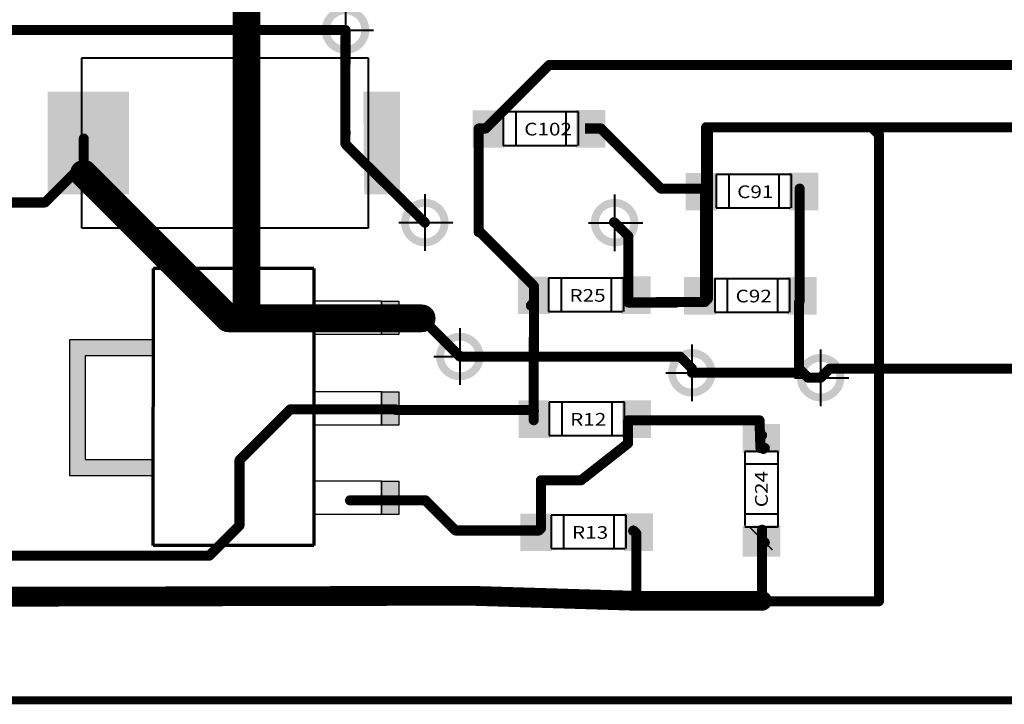
# Model space of a CAD drawing. Extents: x -1676 to 2120, y -1096 to 1570.
# Drawn here: x -686 to -624, y 371 to 414 of the extents above; entities that cross this region are included whole.
import ezdxf

# ---------------------------------------------------------------- set-up
doc = ezdxf.new("R2010")
doc.units = 0
doc.header["$MEASUREMENT"] = 0
doc.linetypes.add('CENTER', pattern=[50.8, 31.75, -6.35, 6.35, -6.35])
for name, color, linetype in [('TOP', 250, 'Continuous'), ('красный', 7, 'Continuous'), ('Надписи', 7, 'Continuous'), ('основная', 7, 'Continuous')]:
    doc.layers.add(name, color=color, linetype=linetype)
for name, color, linetype, lineweight in [('компоненты', 7, 'Continuous', 40), ('осевая', 7, 'CENTER', 40), ('основная1', 7, 'Continuous', 70)]:
    doc.layers.add(name, color=color, linetype=linetype, lineweight=lineweight)
doc.styles.get("Standard").update_dxf_attribs({"font": 'txt', "oblique": 15})

# ---------------------------------------------------------------- blocks, each defined once
blk = doc.blocks.new('UNIT_DISC')
at = {"linetype": 'Continuous', "const_width": 0.5}
blk.add_lwpolyline([(0.25, 0, 1), (-0.25, 0, 1)], format="xyb", close=True, dxfattribs=at)

msp = doc.modelspace()

# ---------------------------------------------------------------- hatches: boundary and pattern name
at = {"layer": 'основная', "linetype": 'Continuous'}
h = msp.add_hatch(color=256, dxfattribs=at)
h.paths.add_polyline_path([(-665.286, 414.359), (-665.286, 414.859, 0.414214), (-666.786, 413.359), (-666.286, 413.359, -0.414214)])
h.paths.add_polyline_path([(-665.286, 414.859), (-665.286, 414.359, -0.414214), (-664.286, 413.359), (-663.786, 413.359, 0.414214)])
h.paths.add_polyline_path([(-663.786, 413.359), (-664.286, 413.359, -0.414214), (-665.286, 412.359), (-665.286, 411.859, 0.414214)])
h.paths.add_polyline_path([(-666.286, 413.359), (-666.786, 413.359, 0.414214), (-665.286, 411.859), (-665.286, 412.359, -0.414214)])
h = msp.add_hatch(color=256, dxfattribs=at)
h.paths.add_polyline_path([(-660.273, 402.197), (-660.273, 402.697, 0.414214), (-661.773, 401.197), (-661.273, 401.197, -0.414214)])
h.paths.add_polyline_path([(-660.273, 402.697), (-660.273, 402.197, -0.414214), (-659.273, 401.197), (-658.773, 401.197, 0.414214)])
h.paths.add_polyline_path([(-658.773, 401.197), (-659.273, 401.197, -0.414214), (-660.273, 400.197), (-660.273, 399.697, 0.414214)])
h.paths.add_polyline_path([(-661.273, 401.197), (-661.773, 401.197, 0.414214), (-660.273, 399.697), (-660.273, 400.197, -0.414214)])
h = msp.add_hatch(color=256, dxfattribs=at)
h.paths.add_polyline_path([(-648.28, 402.191), (-648.28, 402.691, 0.414214), (-649.78, 401.191), (-649.28, 401.191, -0.414214)])
h.paths.add_polyline_path([(-648.28, 402.691), (-648.28, 402.191, -0.414214), (-647.28, 401.191), (-646.78, 401.191, 0.414214)])
h.paths.add_polyline_path([(-646.78, 401.191), (-647.28, 401.191, -0.414214), (-648.28, 400.191), (-648.28, 399.691, 0.414214)])
h.paths.add_polyline_path([(-649.28, 401.191), (-649.78, 401.191, 0.414214), (-648.28, 399.691), (-648.28, 400.191, -0.414214)])
for points in [[(-663.014, 394.13), (-661.916, 394.13), (-661.916, 396.237), (-663.014, 396.237)], [(-677.428, 385.218), (-677.428, 386.218), (-681.73, 386.218), (-681.73, 392.785), (-677.428, 392.785), (-677.428, 393.785), (-681.73, 393.785), (-682.73, 393.785), (-682.73, 386.218), (-682.73, 385.218)], [(-663.014, 388.398), (-661.916, 388.398), (-661.916, 390.505), (-663.014, 390.505)], [(-663.014, 382.744), (-661.916, 382.744), (-661.916, 384.852), (-663.014, 384.852)]]:
    msp.add_hatch(color=256, dxfattribs=at).paths.add_polyline_path(points)
h = msp.add_hatch(color=256, dxfattribs=at)
h.paths.add_polyline_path([(-658.061, 393.734), (-658.061, 394.234, 0.414214), (-659.561, 392.734), (-659.061, 392.734, -0.414214)])
h.paths.add_polyline_path([(-658.061, 394.234), (-658.061, 393.734, -0.414214), (-657.061, 392.734), (-656.561, 392.734, 0.414214)])
h.paths.add_polyline_path([(-656.561, 392.734), (-657.061, 392.734, -0.414214), (-658.061, 391.734), (-658.061, 391.234, 0.414214)])
h.paths.add_polyline_path([(-659.061, 392.734), (-659.561, 392.734, 0.414214), (-658.061, 391.234), (-658.061, 391.734, -0.414214)])
h = msp.add_hatch(color=256, dxfattribs=at)
h.paths.add_polyline_path([(-643.398, 392.709), (-643.398, 393.209, 0.414214), (-644.898, 391.709), (-644.398, 391.709, -0.414214)])
h.paths.add_polyline_path([(-643.398, 393.209), (-643.398, 392.709, -0.414214), (-642.398, 391.709), (-641.898, 391.709, 0.414214)])
h.paths.add_polyline_path([(-641.898, 391.709), (-642.398, 391.709, -0.414214), (-643.398, 390.709), (-643.398, 390.209, 0.414214)])
h.paths.add_polyline_path([(-644.398, 391.709), (-644.898, 391.709, 0.414214), (-643.398, 390.209), (-643.398, 390.709, -0.414214)])
h = msp.add_hatch(color=256, dxfattribs=at)
h.paths.add_polyline_path([(-635.261, 392.397), (-635.261, 392.897, 0.414214), (-636.761, 391.397), (-636.261, 391.397, -0.414214)])
h.paths.add_polyline_path([(-635.261, 392.897), (-635.261, 392.397, -0.414214), (-634.261, 391.397), (-633.761, 391.397, 0.414214)])
h.paths.add_polyline_path([(-633.761, 391.397), (-634.261, 391.397, -0.414214), (-635.261, 390.397), (-635.261, 389.897, 0.414214)])
h.paths.add_polyline_path([(-636.261, 391.397), (-636.761, 391.397, 0.414214), (-635.261, 389.897), (-635.261, 390.397, -0.414214)])

# ---------------------------------------------------------------- linework, layer by layer
at = {"linetype": 'Continuous'}
for points, const_width in [([(-671.548, 431.434), (-671.548, 395.147)], 1.75), ([(-665.286, 413.359), (-692.261, 413.359)], 0.635), ([(-665.298, 406.172), (-665.286, 413.359)], 0.635), ([(-656.428, 407.142), (-652.421, 411.149)], 0.635), ([(-652.421, 411.149), (-619.083, 411.149)], 0.635), ([(-665.298, 406.172), (-665.286, 406.964)], 0.635), ([(-656.873, 407.142), (-656.428, 407.142)], 0.635), ([(-656.873, 407.142), (-656.873, 400.601)], 0.635), ([(-649.148, 407.142), (-650.159, 407.142)], 0.635), ([(-645.353, 403.347), (-649.148, 407.142)], 0.635), ([(-642.498, 407.222), (-642.498, 403.406)], 0.635), ([(-632.036, 407.222), (-642.498, 407.222)], 0.635), ([(-642.386, 396.381), (-642.386, 407.209)], 0.635), ([(-642.386, 407.209), (-632.023, 407.209)], 0.635), ([(-632.023, 407.209), (-632.036, 407.222)], 0.635), ([(-631.573, 406.759), (-632.023, 407.209)], 0.635), ([(-632.023, 407.209), (-600.148, 407.209)], 0.635), ([(-631.573, 377.272), (-631.573, 406.759)], 0.635), ([(-681.828, 404.919), (-681.828, 406.507)], 0.635), ([(-665.248, 406.109), (-660.273, 401.197)], 0.635), ([(-665.248, 406.109), (-663.998, 404.859)], 0.635), ([(-684.281, 402.467), (-681.828, 404.919)], 0.635), ([(-672.691, 395.147), (-681.828, 404.284)], 1.75), ([(-681.828, 404.284), (-681.828, 404.919)], 0.635), ([(-642.558, 403.347), (-645.353, 403.347)], 0.635), ([(-642.498, 403.406), (-642.558, 403.347)], 0.635), ([(-642.558, 399.25), (-642.558, 403.347)], 0.635), ([(-636.589, 403.347), (-636.589, 396.209)], 0.635), ([(-706.431, 402.467), (-684.281, 402.467)], 0.635), ([(-648.323, 401.222), (-648.236, 401.159)], 0.635), ([(-648.236, 401.159), (-647.414, 400.337)], 0.635), ([(-656.856, 400.601), (-656.873, 400.601)], 0.635), ([(-656.823, 400.634), (-656.856, 400.601)], 0.635), ([(-653.383, 397.194), (-656.823, 400.634)], 0.635), ([(-647.414, 400.337), (-647.414, 396.147)], 0.635), ([(-642.558, 396.209), (-642.558, 399.25)], 0.635), ([(-653.383, 396.147), (-653.383, 397.194)], 0.635), ([(-653.573, 395.956), (-653.383, 396.147)], 0.635), ([(-653.394, 389.347), (-653.38, 396.144)], 0.635), ([(-653.38, 396.144), (-653.383, 396.147)], 0.635), ([(-647.414, 396.147), (-645.661, 396.147)], 0.635), ([(-645.661, 396.147), (-645.636, 396.172)], 0.635), ([(-645.661, 396.147), (-644.373, 396.147)], 0.635), ([(-645.636, 396.172), (-644.348, 396.172)], 0.635), ([(-644.373, 396.147), (-644.348, 396.172)], 0.635), ([(-644.348, 396.172), (-642.595, 396.172)], 0.635), ([(-642.595, 396.172), (-642.558, 396.209)], 0.635), ([(-642.558, 396.209), (-642.386, 396.381)], 0.635), ([(-636.589, 396.209), (-636.626, 396.172)], 0.635), ([(-636.626, 391.869), (-636.626, 396.172)], 0.635), ([(-672.691, 395.147), (-671.548, 395.147)], 1.75), ([(-671.536, 395.147), (-665.001, 395.147)], 1.75), ([(-665.001, 395.147), (-660.473, 395.147)], 1.75), ([(-664.886, 395.262), (-664.886, 395.809)], 0.635), ([(-671.548, 395.147), (-671.536, 395.147)], 0.635), ([(-671.548, 395.147), (-671.548, 395.134)], 0.635), ([(-671.548, 395.134), (-671.536, 395.147)], 0.635), ([(-665.001, 395.147), (-664.886, 395.262)], 0.635), ([(-660.473, 395.147), (-658.061, 392.734)], 0.635), ([(-658.061, 392.734), (-644.136, 392.722)], 0.635), ([(-644.136, 392.722), (-643.398, 391.984)], 0.635), ([(-643.398, 391.984), (-643.398, 391.709)], 0.635), ([(-643.398, 391.709), (-636.786, 391.709)], 0.635), ([(-636.786, 391.709), (-636.626, 391.869)], 0.635), ([(-636.592, 391.834), (-636.626, 391.869)], 0.635), ([(-636.498, 391.834), (-636.592, 391.834)], 0.635), ([(-636.061, 391.397), (-636.498, 391.834)], 0.635), ([(-634.698, 391.959), (-635.261, 391.397)], 0.635), ([(-620.998, 391.959), (-634.698, 391.959)], 0.635), ([(-635.261, 391.397), (-636.061, 391.397)], 0.635), ([(-671.986, 386.187), (-668.776, 389.397)], 0.635), ([(-668.776, 389.397), (-665.001, 389.397)], 0.635), ([(-665.001, 389.397), (-662.143, 389.397)], 0.635), ([(-662.143, 389.397), (-662.108, 389.362)], 0.635), ([(-662.108, 389.362), (-653.394, 389.347)], 0.635), ([(-653.395, 388.709), (-653.394, 389.347)], 0.635), ([(-653.386, 389.347), (-653.395, 388.709)], 0.635), ([(-653.394, 389.347), (-653.386, 389.347)], 0.635), ([(-647.426, 388.709), (-639.123, 388.697)], 0.635), ([(-647.426, 388.709), (-647.426, 387.249)], 0.635), ([(-639.123, 388.697), (-639.068, 386.952)], 0.635), ([(-639.088, 387.629), (-638.961, 387.756)], 0.635), ([(-639.068, 386.952), (-639.088, 387.629)], 0.635), ([(-647.426, 387.249), (-650.396, 384.917)], 0.635), ([(-671.986, 382.059), (-671.986, 386.187)], 0.635), ([(-652.936, 384.917), (-652.936, 381.869)], 0.635), ([(-650.396, 384.917), (-652.936, 384.917)], 0.635), ([(-665.001, 383.647), (-660.238, 383.647)], 0.635), ([(-660.238, 383.647), (-658.333, 381.742)], 0.635), ([(-673.891, 380.154), (-671.986, 382.059)], 0.635), ([(-652.936, 381.869), (-653.063, 381.742)], 0.635), ([(-638.966, 377.297), (-638.961, 381.787)], 0.635), ([(-658.333, 381.742), (-653.063, 381.742)], 0.635), ([(-647.094, 381.742), (-647.116, 381.72)], 0.625), ([(-647.094, 381.742), (-646.903, 381.551)], 0.635), ([(-646.903, 381.551), (-646.903, 377.299)], 0.635), ([(-717.448, 380.172), (-673.891, 380.154)], 0.635), ([(-755.796, 377.417), (-657.381, 377.617)], 1.25), ([(-646.903, 377.299), (-657.381, 377.617)], 1.25), ([(-646.903, 377.299), (-657.381, 377.617)], 0.635), ([(-646.903, 377.299), (-657.381, 377.617)], 0.635), ([(-646.903, 377.299), (-638.966, 377.297)], 1.25), ([(-646.903, 377.299), (-646.903, 377.297)], 0.635), ([(-646.903, 377.297), (-638.966, 377.297)], 0.635), ([(-638.966, 377.297), (-638.941, 377.272)], 0.635), ([(-638.941, 377.272), (-631.573, 377.272)], 0.635), ([(-803.686, 371.009), (-461.186, 371.009)], 0.5)]:
    msp.add_lwpolyline(points, dxfattribs=dict(at, const_width=const_width))
for points in [[(-684.101, 402.977), (-678.976, 402.977), (-684.101, 409.477), (-678.975, 409.477)], [(-664.105, 402.977), (-661.851, 402.977), (-664.171, 409.477), (-661.851, 409.477)]]:
    msp.add_solid(points)
at = {"layer": 'TOP', "linetype": 'Continuous', "const_width": 2}
msp.add_lwpolyline([(-639.038, 381.18), (-638.979, 381.239)], dxfattribs=at)
at = {"layer": 'компоненты', "ltscale": 0.1}
for p, q in [((-681.942, 400.852), (-681.942, 411.602)), ((-681.942, 411.602), (-663.851, 411.602)), ((-663.851, 411.602), (-663.851, 400.852)), ((-655.314, 408.19), (-655.314, 406.078)), ((-650.562, 408.19), (-655.314, 408.19)), ((-654.522, 408.19), (-654.522, 406.078)), ((-651.354, 408.19), (-651.354, 406.078)), ((-650.562, 406.078), (-650.562, 408.19)), ((-655.314, 406.078), (-650.639, 406.078)), ((-641.856, 404.234), (-641.856, 402.122)), ((-637.104, 404.234), (-641.856, 404.234)), ((-641.064, 404.234), (-641.064, 402.122)), ((-637.896, 404.234), (-637.896, 402.122)), ((-637.104, 402.122), (-637.104, 404.234)), ((-641.856, 402.122), (-637.181, 402.122)), ((-663.851, 400.852), (-681.942, 400.852)), ((-652.455, 397.686), (-652.455, 395.574)), ((-647.703, 397.686), (-652.455, 397.686)), ((-651.663, 397.686), (-651.663, 395.574)), ((-648.495, 397.686), (-648.495, 395.574)), ((-647.703, 395.574), (-647.703, 397.686)), ((-641.956, 397.644), (-641.956, 395.532)), ((-637.204, 397.644), (-641.956, 397.644)), ((-641.164, 397.644), (-641.164, 395.532)), ((-637.996, 397.644), (-637.996, 395.532)), ((-637.204, 395.532), (-637.204, 397.644)), ((-652.455, 395.574), (-647.78, 395.574)), ((-641.956, 395.532), (-637.281, 395.532)), ((-652.415, 389.856), (-652.415, 387.744)), ((-647.663, 389.856), (-652.415, 389.856)), ((-651.623, 389.856), (-651.623, 387.744)), ((-648.455, 389.856), (-648.455, 387.744)), ((-647.663, 387.744), (-647.663, 389.856)), ((-652.415, 387.744), (-647.74, 387.744)), ((-637.949, 386.731), (-640.061, 386.731)), ((-640.061, 386.731), (-640.061, 382.056)), ((-637.949, 381.979), (-637.949, 386.731)), ((-637.949, 385.939), (-640.061, 385.939)), ((-652.295, 382.709), (-652.295, 380.597)), ((-647.543, 382.709), (-652.295, 382.709)), ((-651.503, 382.709), (-651.503, 380.597)), ((-648.335, 382.709), (-648.335, 380.597)), ((-647.543, 380.597), (-647.543, 382.709)), ((-637.949, 382.771), (-640.061, 382.771)), ((-640.061, 381.979), (-637.949, 381.979)), ((-652.295, 380.597), (-647.62, 380.597))]:
    msp.add_line(p, q, dxfattribs=at)
at = {"layer": 'красный'}
for points in [[(-655.305, 408.295), (-657.251, 408.295), (-655.252, 405.927), (-657.251, 405.927)], [(-648.871, 408.305), (-650.711, 408.305), (-648.871, 405.929), (-650.711, 405.928)], [(-641.847, 404.339), (-643.793, 404.339), (-641.795, 401.971), (-643.793, 401.971)], [(-635.413, 404.348), (-637.254, 404.348), (-635.413, 401.972), (-637.253, 401.972)], [(-652.446, 397.79), (-654.392, 397.79), (-652.394, 395.422), (-654.392, 395.422)], [(-646.012, 397.8), (-647.853, 397.8), (-646.012, 395.424), (-647.852, 395.423)], [(-641.947, 397.749), (-643.893, 397.749), (-641.895, 395.381), (-643.893, 395.381)], [(-635.513, 397.758), (-637.354, 397.758), (-635.513, 395.382), (-637.353, 395.382)], [(-652.405, 389.96), (-654.352, 389.96), (-652.353, 387.592), (-654.352, 387.592)], [(-645.972, 389.97), (-647.812, 389.97), (-645.972, 387.594), (-647.812, 387.594)], [(-640.196, 388.477), (-640.196, 386.636), (-637.82, 388.477), (-637.819, 386.637)], [(-652.285, 382.813), (-654.232, 382.813), (-652.233, 380.445), (-654.232, 380.445)], [(-645.852, 382.823), (-647.692, 382.823), (-645.852, 380.447), (-647.692, 380.446)], [(-640.186, 382.043), (-640.186, 380.097), (-637.818, 382.095), (-637.818, 380.097)]]:
    msp.add_solid(points, dxfattribs=at)
at = {"layer": 'осевая', "linetype": 'Continuous'}
for p, q in [((-665.286, 415.15), (-665.286, 411.569)), ((-666.935, 413.359), (-663.51, 413.359)), ((-660.273, 402.987), (-660.273, 399.406)), ((-648.28, 402.981), (-648.28, 399.4)), ((-661.922, 401.197), (-658.498, 401.197)), ((-649.928, 401.191), (-646.504, 401.191)), ((-658.061, 394.525), (-658.061, 390.944)), ((-643.398, 393.5), (-643.398, 389.919)), ((-659.71, 392.734), (-656.285, 392.734)), ((-635.261, 393.187), (-635.261, 389.606)), ((-645.047, 391.709), (-641.623, 391.709)), ((-636.91, 391.397), (-633.485, 391.397))]:
    msp.add_line(p, q, dxfattribs=at)
at = {"layer": 'основная', "linetype": 'Continuous'}
for p, q in [((-663.014, 396.237), (-667.29, 396.237)), ((-663.014, 396.237), (-663.014, 394.13)), ((-663.014, 396.237), (-661.916, 396.237)), ((-663.014, 394.13), (-663.014, 396.237)), ((-661.916, 396.237), (-661.916, 394.13)), ((-663.014, 394.13), (-667.285, 394.13)), ((-661.916, 394.13), (-663.014, 394.13)), ((-681.73, 393.785), (-682.73, 393.785)), ((-682.73, 393.785), (-682.73, 386.218)), ((-677.428, 393.785), (-681.73, 393.785)), ((-677.428, 392.785), (-677.428, 393.785)), ((-677.444, 392.785), (-681.73, 392.785)), ((-681.73, 392.785), (-681.73, 386.218)), ((-677.444, 392.785), (-677.428, 392.785)), ((-663.014, 390.505), (-667.29, 390.505)), ((-663.014, 390.505), (-663.014, 388.398)), ((-663.014, 390.505), (-661.916, 390.505)), ((-663.014, 388.398), (-663.014, 390.505)), ((-661.916, 390.505), (-661.916, 388.398)), ((-663.014, 388.398), (-667.285, 388.398)), ((-661.916, 388.398), (-663.014, 388.398)), ((-682.73, 386.218), (-682.73, 385.218)), ((-681.73, 386.218), (-677.428, 386.218)), ((-677.428, 385.218), (-677.428, 386.218)), ((-682.73, 385.218), (-677.428, 385.218)), ((-663.014, 384.852), (-667.29, 384.852)), ((-663.014, 384.852), (-663.014, 382.744)), ((-663.014, 384.852), (-661.916, 384.852)), ((-663.014, 382.744), (-663.014, 384.852)), ((-661.916, 384.852), (-661.916, 382.744)), ((-663.014, 382.744), (-667.285, 382.744)), ((-661.916, 382.744), (-663.014, 382.744))]:
    msp.add_line(p, q, dxfattribs=at)
at = {"layer": 'основная1', "linetype": 'Continuous'}
for p, q in [((-677.443, 380.798), (-677.428, 398.298)), ((-667.29, 398.298), (-677.428, 398.298)), ((-667.29, 398.298), (-667.29, 380.798)), ((-667.29, 380.798), (-677.443, 380.798))]:
    msp.add_line(p, q, dxfattribs=at)

# ---------------------------------------------------------------- block references
for p, xscale, yscale, zscale in [((-665.286, 413.359), 0.6349999999999909, 0.6349999999999909, 0.635), ((-665.286, 413.359), 0.6349999999999909, 0.6349999999999909, 0.635), ((-652.421, 411.149), 0.6349999999999909, 0.6349999999999909, 0.635), ((-652.421, 411.149), 0.6349999999999909, 0.6349999999999909, 0.635), ((-665.286, 406.964), 0.6349999999999909, 0.6349999999999909, 0.635), ((-656.873, 407.142), 0.6349999999999909, 0.6349999999999909, 0.635), ((-656.873, 407.142), 0.6349999999999909, 0.6349999999999909, 0.635), ((-656.428, 407.142), 0.6349999999999909, 0.6349999999999909, 0.635), ((-656.428, 407.142), 0.6349999999999909, 0.6349999999999909, 0.635), ((-649.148, 407.142), 0.6349999999999909, 0.6349999999999909, 0.635), ((-649.148, 407.142), 0.6349999999999909, 0.6349999999999909, 0.635), ((-642.498, 407.222), 0.6349999999999909, 0.6349999999999909, 0.635), ((-642.498, 407.222), 0.6349999999999909, 0.6349999999999909, 0.635), ((-642.386, 407.209), 0.6349999999999909, 0.6349999999999909, 0.635), ((-642.386, 407.209), 0.6349999999999909, 0.6349999999999909, 0.635), ((-632.036, 407.222), 0.6349999999999909, 0.6349999999999909, 0.635), ((-632.036, 407.222), 0.6349999999999909, 0.6349999999999909, 0.635), ((-632.023, 407.209), 0.6349999999999909, 0.6349999999999909, 0.635), ((-632.023, 407.209), 0.6349999999999909, 0.6349999999999909, 0.635), ((-632.023, 407.209), 0.6349999999999909, 0.6349999999999909, 0.635), ((-632.023, 407.209), 0.6349999999999909, 0.6349999999999909, 0.635), ((-631.573, 406.759), 0.6349999999999909, 0.6349999999999909, 0.635), ((-631.573, 406.759), 0.6349999999999909, 0.6349999999999909, 0.635), ((-681.828, 406.507), 0.6349999999999909, 0.6349999999999909, 0.635), ((-665.298, 406.172), 0.6349999999999909, 0.6349999999999909, 0.635), ((-665.298, 406.172), 0.6349999999999909, 0.6349999999999909, 0.635), ((-665.248, 406.109), 0.6349999999999909, 0.6349999999999909, 0.635), ((-665.248, 406.109), 0.6349999999999909, 0.6349999999999909, 0.635), ((-681.828, 404.284), 1.75, 1.75, 1.75), ((-681.828, 404.919), 0.6349999999999909, 0.6349999999999909, 0.635), ((-681.828, 404.919), 0.6349999999999909, 0.6349999999999909, 0.635), ((-681.828, 404.919), 0.6349999999999909, 0.6349999999999909, 0.635), ((-663.998, 404.859), 0.6349999999999909, 0.6349999999999909, 0.635), ((-681.828, 404.284), 0.6349999999999909, 0.6349999999999909, 0.635), ((-645.353, 403.347), 0.6349999999999909, 0.6349999999999909, 0.635), ((-645.353, 403.347), 0.6349999999999909, 0.6349999999999909, 0.635), ((-642.558, 403.347), 0.6349999999999909, 0.6349999999999909, 0.635), ((-642.558, 403.347), 0.6349999999999909, 0.6349999999999909, 0.635), ((-642.558, 403.347), 0.6349999999999909, 0.6349999999999909, 0.635), ((-642.498, 403.406), 0.6349999999999909, 0.6349999999999909, 0.635), ((-642.498, 403.406), 0.6349999999999909, 0.6349999999999909, 0.635), ((-636.589, 403.347), 0.6349999999999909, 0.6349999999999909, 0.635), ((-684.281, 402.467), 0.6349999999999909, 0.6349999999999909, 0.635), ((-684.281, 402.467), 0.6349999999999909, 0.6349999999999909, 0.635), ((-660.273, 401.197), 0.6349999999999909, 0.6349999999999909, 0.635), ((-660.273, 401.197), 0.6349999999999909, 0.6349999999999909, 0.635), ((-648.323, 401.222), 0.6349999999999909, 0.6349999999999909, 0.635), ((-648.323, 401.222), 0.6349999999999909, 0.6349999999999909, 0.635), ((-648.236, 401.159), 0.6349999999999909, 0.6349999999999909, 0.635), ((-648.236, 401.159), 0.6349999999999909, 0.6349999999999909, 0.635), ((-656.873, 400.601), 0.6349999999999909, 0.6349999999999909, 0.635), ((-656.873, 400.601), 0.6349999999999909, 0.6349999999999909, 0.635), ((-656.856, 400.601), 0.6349999999999909, 0.6349999999999909, 0.635), ((-656.856, 400.601), 0.6349999999999909, 0.6349999999999909, 0.635), ((-656.823, 400.634), 0.6349999999999909, 0.6349999999999909, 0.635), ((-656.823, 400.634), 0.6349999999999909, 0.6349999999999909, 0.635), ((-647.414, 400.337), 0.6349999999999909, 0.6349999999999909, 0.635), ((-647.414, 400.337), 0.6349999999999909, 0.6349999999999909, 0.635), ((-642.558, 399.25), 0.6349999999999909, 0.6349999999999909, 0.635), ((-642.558, 399.25), 0.6349999999999909, 0.6349999999999909, 0.635), ((-653.383, 397.194), 0.6349999999999909, 0.6349999999999909, 0.635), ((-653.383, 397.194), 0.6349999999999909, 0.6349999999999909, 0.635), ((-653.383, 396.147), 0.6349999999999909, 0.6349999999999909, 0.635), ((-653.383, 396.147), 0.6349999999999909, 0.6349999999999909, 0.635), ((-653.383, 396.147), 0.6349999999999909, 0.6349999999999909, 0.635), ((-653.38, 396.144), 0.6349999999999909, 0.6349999999999909, 0.635), ((-653.38, 396.144), 0.6349999999999909, 0.6349999999999909, 0.635), ((-647.414, 396.147), 0.6349999999999909, 0.6349999999999909, 0.635), ((-647.414, 396.147), 0.6349999999999909, 0.6349999999999909, 0.635), ((-645.661, 396.147), 0.6349999999999909, 0.6349999999999909, 0.635), ((-645.661, 396.147), 0.6349999999999909, 0.6349999999999909, 0.635), ((-645.661, 396.147), 0.6349999999999909, 0.6349999999999909, 0.635), ((-645.636, 396.172), 0.6349999999999909, 0.6349999999999909, 0.635), ((-645.636, 396.172), 0.6349999999999909, 0.6349999999999909, 0.635), ((-644.373, 396.147), 0.6349999999999909, 0.6349999999999909, 0.635), ((-644.373, 396.147), 0.6349999999999909, 0.6349999999999909, 0.635), ((-644.348, 396.172), 0.6349999999999909, 0.6349999999999909, 0.635), ((-644.348, 396.172), 0.6349999999999909, 0.6349999999999909, 0.635), ((-644.348, 396.172), 0.6349999999999909, 0.6349999999999909, 0.635), ((-642.595, 396.172), 0.6349999999999909, 0.6349999999999909, 0.635), ((-642.595, 396.172), 0.6349999999999909, 0.6349999999999909, 0.635), ((-642.558, 396.209), 0.6349999999999909, 0.6349999999999909, 0.635), ((-642.558, 396.209), 0.6349999999999909, 0.6349999999999909, 0.635), ((-642.558, 396.209), 0.6349999999999909, 0.6349999999999909, 0.635), ((-642.386, 396.381), 0.6349999999999909, 0.6349999999999909, 0.635), ((-642.386, 396.381), 0.6349999999999909, 0.6349999999999909, 0.635), ((-636.626, 396.172), 0.6349999999999909, 0.6349999999999909, 0.635), ((-636.626, 396.172), 0.6349999999999909, 0.6349999999999909, 0.635), ((-636.589, 396.209), 0.6349999999999909, 0.6349999999999909, 0.635), ((-636.589, 396.209), 0.6349999999999909, 0.6349999999999909, 0.635), ((-672.691, 395.147), 1.75, 1.75, 1.75), ((-672.691, 395.147), 1.75, 1.75, 1.75), ((-671.548, 395.147), 1.75, 1.75, 1.75), ((-671.548, 395.147), 1.75, 1.75, 1.75), ((-671.536, 395.147), 1.75, 1.75, 1.75), ((-665.001, 395.147), 1.75, 1.75, 1.75), ((-665.001, 395.147), 1.75, 1.75, 1.75), ((-660.473, 395.147), 1.75, 1.75, 1.75), ((-653.573, 395.956), 0.6349999999999909, 0.6349999999999909, 0.635), ((-671.548, 395.147), 0.6349999999999909, 0.6349999999999909, 0.635), ((-671.548, 395.147), 0.6349999999999909, 0.6349999999999909, 0.635), ((-671.548, 395.134), 0.6349999999999909, 0.6349999999999909, 0.635), ((-671.548, 395.134), 0.6349999999999909, 0.6349999999999909, 0.635), ((-671.536, 395.147), 0.6349999999999909, 0.6349999999999909, 0.635), ((-671.536, 395.147), 0.6349999999999909, 0.6349999999999909, 0.635), ((-665.001, 395.147), 0.6349999999999909, 0.6349999999999909, 0.635), ((-664.886, 395.262), 0.6349999999999909, 0.6349999999999909, 0.635), ((-664.886, 395.262), 0.6349999999999909, 0.6349999999999909, 0.635), ((-660.473, 395.147), 0.6349999999999909, 0.6349999999999909, 0.635), ((-658.061, 392.734), 0.6349999999999909, 0.6349999999999909, 0.635), ((-658.061, 392.734), 0.6349999999999909, 0.6349999999999909, 0.635), ((-644.136, 392.722), 0.6349999999999909, 0.6349999999999909, 0.635), ((-644.136, 392.722), 0.6349999999999909, 0.6349999999999909, 0.635), ((-643.398, 391.984), 0.6349999999999909, 0.6349999999999909, 0.635), ((-643.398, 391.984), 0.6349999999999909, 0.6349999999999909, 0.635), ((-643.398, 391.709), 0.6349999999999909, 0.6349999999999909, 0.635), ((-643.398, 391.709), 0.6349999999999909, 0.6349999999999909, 0.635), ((-636.786, 391.709), 0.6349999999999909, 0.6349999999999909, 0.635), ((-636.786, 391.709), 0.6349999999999909, 0.6349999999999909, 0.635), ((-636.626, 391.869), 0.6349999999999909, 0.6349999999999909, 0.635), ((-636.626, 391.869), 0.6349999999999909, 0.6349999999999909, 0.635), ((-636.626, 391.869), 0.6349999999999909, 0.6349999999999909, 0.635), ((-636.592, 391.834), 0.6349999999999909, 0.6349999999999909, 0.635), ((-636.592, 391.834), 0.6349999999999909, 0.6349999999999909, 0.635), ((-636.498, 391.834), 0.6349999999999909, 0.6349999999999909, 0.635), ((-636.498, 391.834), 0.6349999999999909, 0.6349999999999909, 0.635), ((-634.698, 391.959), 0.6349999999999909, 0.6349999999999909, 0.635), ((-634.698, 391.959), 0.6349999999999909, 0.6349999999999909, 0.635), ((-636.061, 391.397), 0.6349999999999909, 0.6349999999999909, 0.635), ((-636.061, 391.397), 0.6349999999999909, 0.6349999999999909, 0.635), ((-635.261, 391.397), 0.6349999999999909, 0.6349999999999909, 0.635), ((-635.261, 391.397), 0.6349999999999909, 0.6349999999999909, 0.635), ((-668.776, 389.397), 0.6349999999999909, 0.6349999999999909, 0.635), ((-668.776, 389.397), 0.6349999999999909, 0.6349999999999909, 0.635), ((-665.001, 389.397), 0.6349999999999909, 0.6349999999999909, 0.635), ((-665.001, 389.397), 0.6349999999999909, 0.6349999999999909, 0.635), ((-662.143, 389.397), 0.6349999999999909, 0.6349999999999909, 0.635), ((-662.143, 389.397), 0.6349999999999909, 0.6349999999999909, 0.635), ((-662.108, 389.362), 0.6349999999999909, 0.6349999999999909, 0.635), ((-662.108, 389.362), 0.6349999999999909, 0.6349999999999909, 0.635), ((-653.394, 389.347), 0.6349999999999909, 0.6349999999999909, 0.635), ((-653.394, 389.347), 0.6349999999999909, 0.6349999999999909, 0.635), ((-653.394, 389.347), 0.6349999999999909, 0.6349999999999909, 0.635), ((-653.394, 389.347), 0.6349999999999909, 0.6349999999999909, 0.635), ((-653.386, 389.347), 0.6349999999999909, 0.6349999999999909, 0.635), ((-653.386, 389.347), 0.6349999999999909, 0.6349999999999909, 0.635), ((-653.395, 388.709), 0.6349999999999909, 0.6349999999999909, 0.635), ((-653.395, 388.709), 0.6349999999999909, 0.6349999999999909, 0.635), ((-647.426, 388.709), 0.6349999999999909, 0.6349999999999909, 0.635), ((-647.426, 388.709), 0.6349999999999909, 0.6349999999999909, 0.635), ((-639.123, 388.697), 0.6349999999999909, 0.6349999999999909, 0.635), ((-639.123, 388.697), 0.6349999999999909, 0.6349999999999909, 0.635), ((-639.088, 387.629), 0.6349999999999909, 0.6349999999999909, 0.635), ((-639.088, 387.629), 0.6349999999999909, 0.6349999999999909, 0.635), ((-638.961, 387.756), 0.6349999999999909, 0.6349999999999909, 0.635), ((-647.426, 387.249), 0.6349999999999909, 0.6349999999999909, 0.635), ((-647.426, 387.249), 0.6349999999999909, 0.6349999999999909, 0.635), ((-639.068, 386.952), 0.6349999999999909, 0.6349999999999909, 0.635), ((-639.068, 386.952), 0.6349999999999909, 0.6349999999999909, 0.635), ((-638.876, 386.896), 0.6349999999999909, 0.6349999999999909, 0.635), ((-638.876, 386.896), 0.6349999999999909, 0.6349999999999909, 0.635), ((-638.788, 386.955), 0.6349999999999909, 0.6349999999999909, 0.635), ((-671.986, 386.187), 0.6349999999999909, 0.6349999999999909, 0.635), ((-671.986, 386.187), 0.6349999999999909, 0.6349999999999909, 0.635), ((-652.936, 384.917), 0.6349999999999909, 0.6349999999999909, 0.635), ((-652.936, 384.917), 0.6349999999999909, 0.6349999999999909, 0.635), ((-650.396, 384.917), 0.6349999999999909, 0.6349999999999909, 0.635), ((-650.396, 384.917), 0.6349999999999909, 0.6349999999999909, 0.635), ((-665.001, 383.647), 0.6349999999999909, 0.6349999999999909, 0.635), ((-660.238, 383.647), 0.6349999999999909, 0.6349999999999909, 0.635), ((-660.238, 383.647), 0.6349999999999909, 0.6349999999999909, 0.635), ((-671.986, 382.059), 0.6349999999999909, 0.6349999999999909, 0.635), ((-671.986, 382.059), 0.6349999999999909, 0.6349999999999909, 0.635), ((-652.936, 381.869), 0.6349999999999909, 0.6349999999999909, 0.635), ((-652.936, 381.869), 0.6349999999999909, 0.6349999999999909, 0.635), ((-638.961, 381.787), 0.6349999999999909, 0.6349999999999909, 0.635), ((-658.333, 381.742), 0.6349999999999909, 0.6349999999999909, 0.635), ((-658.333, 381.742), 0.6349999999999909, 0.6349999999999909, 0.635), ((-653.063, 381.742), 0.6349999999999909, 0.6349999999999909, 0.635), ((-653.063, 381.742), 0.6349999999999909, 0.6349999999999909, 0.635), ((-647.116, 381.72), 0.625, 0.625, 0.625), ((-647.094, 381.742), 0.6349999999999909, 0.6349999999999909, 0.635), ((-647.094, 381.742), 0.625, 0.625, 0.625), ((-646.903, 381.551), 0.6349999999999909, 0.6349999999999909, 0.635), ((-646.903, 381.551), 0.6349999999999909, 0.6349999999999909, 0.635), ((-638.788, 380.986), 0.6349999999999909, 0.6349999999999909, 0.635), ((-673.891, 380.154), 0.6349999999999909, 0.6349999999999909, 0.635), ((-673.891, 380.154), 0.6349999999999909, 0.6349999999999909, 0.635), ((-657.381, 377.617), 1.25, 1.25, 1.25), ((-657.381, 377.617), 1.25, 1.25, 1.25), ((-657.381, 377.617), 0.6349999999999909, 0.6349999999999909, 0.635), ((-657.381, 377.617), 0.6349999999999909, 0.6349999999999909, 0.635), ((-646.903, 377.299), 1.25, 1.25, 1.25), ((-646.903, 377.299), 1.25, 1.25, 1.25), ((-638.966, 377.297), 1.25, 1.25, 1.25), ((-646.903, 377.299), 0.6349999999999909, 0.6349999999999909, 0.635), ((-646.903, 377.299), 0.6349999999999909, 0.6349999999999909, 0.635), ((-646.903, 377.299), 0.6349999999999909, 0.6349999999999909, 0.635), ((-646.903, 377.299), 0.6349999999999909, 0.6349999999999909, 0.635), ((-646.903, 377.297), 0.6349999999999909, 0.6349999999999909, 0.635), ((-646.903, 377.297), 0.6349999999999909, 0.6349999999999909, 0.635), ((-638.966, 377.297), 0.6349999999999909, 0.6349999999999909, 0.635), ((-638.966, 377.297), 0.6349999999999909, 0.6349999999999909, 0.635), ((-638.966, 377.297), 0.6349999999999909, 0.6349999999999909, 0.635), ((-638.941, 377.272), 0.6349999999999909, 0.6349999999999909, 0.635), ((-638.941, 377.272), 0.6349999999999909, 0.6349999999999909, 0.635), ((-631.573, 377.272), 0.6349999999999909, 0.6349999999999909, 0.635), ((-631.573, 377.272), 0.6349999999999909, 0.6349999999999909, 0.635)]:
    msp.add_blockref('UNIT_DISC', p, dxfattribs=dict(xscale=xscale, yscale=yscale, zscale=zscale))

# ---------------------------------------------------------------- texts
at = {"layer": 'Надписи', "oblique": 15, "width": 1.2}
for s, p in [('С102', (-653.992, 406.701)), ('С91', (-640.535, 402.744)), ('R25', (-651.134, 396.196)), ('С92', (-640.635, 396.155)), ('R12', (-651.093, 388.366)), ('R13', (-650.973, 381.219))]:
    msp.add_text(s, height=0.8, dxfattribs=at).set_placement(p)
msp.add_text('С24', height=0.8, rotation=90, dxfattribs=at).set_placement((-638.604, 383.21))

doc.saveas('drawing.dxf')
